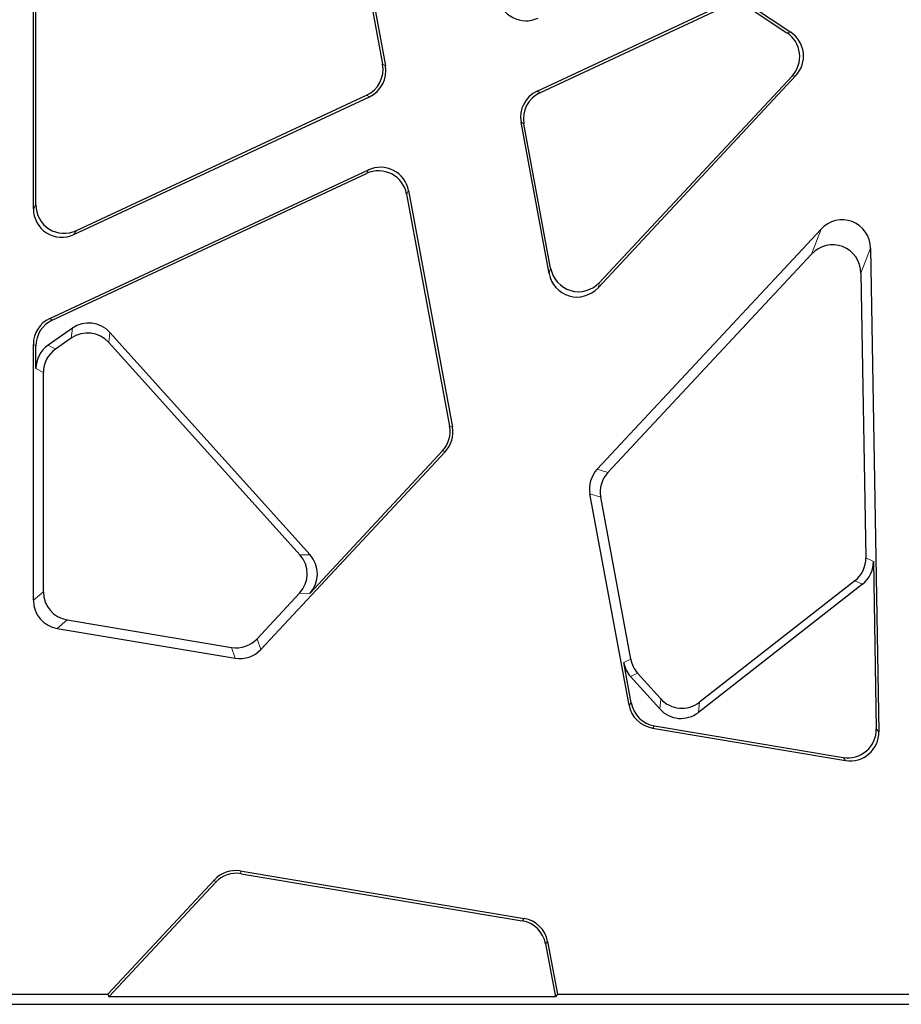
# Model space of a CAD drawing. Units: millimetres. Extents: x 98698 to 104095, y -2102 to 1795.
# Drawn here: x 103605 to 103666, y 45 to 114 of the extents above; entities that cross this region are included whole.
import ezdxf

# ---------------------------------------------------------------- set-up
doc = ezdxf.new("R2010")
doc.units = ezdxf.units.MM
doc.header["$LTSCALE"] = 2.5
doc.layers.add('INVISIBLE_-_UNSICHTBAR', color=10, linetype='Continuous', lineweight=15)

msp = doc.modelspace()

# ---------------------------------------------------------------- linework, layer by layer
at = {"layer": 'INVISIBLE_-_UNSICHTBAR', "linetype": 'Continuous', "lineweight": 30}
for p, q in [((103605.8583, 100.9249), (103605.8583, 136.0876)), ((103626.4768, 132.3568), (103630.4512, 110.9133)), ((103628.1616, 122.3066), (103630.2544, 111.0146)), ((103606.0333, 101.1996), (103606.0333, 114.8404)), ((103641.0472, 109.1306), (103654.0812, 115.2085)), ((103641.2439, 109.0293), (103654.0663, 115.0085)), ((103656.008, 114.8642), (103658.5, 113.2147)), ((103656.0229, 115.0642), (103658.769, 113.2466)), ((103645.304, 95.4035), (103659.1264, 110.2263)), ((103645.4128, 95.7768), (103658.8575, 110.1945)), ((103608.6927, 99.1192), (103629.3341, 108.7445)), ((103608.8677, 99.3939), (103629.1374, 108.8458)), ((103641.8878, 96.3993), (103639.9302, 106.9618)), ((103641.9966, 96.7725), (103640.1269, 106.8605)), ((103607.0087, 93.2582), (103629.2661, 103.637)), ((103607.1837, 93.1467), (103629.1352, 103.3829)), ((103631.9362, 101.9403), (103634.9406, 85.7304)), ((103632.0671, 102.1944), (103635.1287, 85.6756)), ((103660.8859, 99.5028), (103645.2427, 82.7276)), ((103660.2163, 97.7585), (103645.9952, 82.5083)), ((103664.3351, 98.1788), (103664.9247, 64.4004)), ((103663.6655, 96.4345), (103664.0125, 76.553)), ((103608.5838, 92.5861), (103606.8829, 91.3951)), ((103611.2072, 92.2872), (103625.1902, 76.7575)), ((103608.5045, 91.8897), (103607.4078, 91.1218)), ((103611.1279, 91.5908), (103624.4782, 76.7637)), ((103605.8583, 73.5831), (103605.8583, 91.4525)), ((103606.0333, 89.763), (103606.0333, 91.341)), ((103606.5582, 74.1757), (103606.5582, 89.4897)), ((103621.7478, 70.1426), (103634.6268, 83.9537)), ((103625.1667, 74.0655), (103634.4387, 84.0085)), ((103647.4735, 66.2617), (103644.7408, 81.0057)), ((103647.5913, 69.4665), (103645.4933, 80.7864)), ((103664.542, 76.3005), (103664.7461, 64.6077)), ((103663.7765, 74.6957), (103652.3287, 65.7517)), ((103663.2471, 74.9482), (103652.3913, 66.4667)), ((103621.4924, 70.895), (103624.4548, 74.0717)), ((103608.2218, 72.2106), (103619.7064, 70.2887)), ((103607.5219, 71.6181), (103619.9618, 69.5364)), ((103647.6232, 66.414), (103647.1022, 69.2253)), ((103647.5806, 68.2552), (103649.6215, 65.9886)), ((103648.0697, 68.4965), (103649.684, 66.7036)), ((103649.1037, 64.6597), (103662.6038, 62.4005)), ((103649.2534, 64.812), (103662.4251, 62.6078)), ((103620.3046, 54.6758), (103640.1566, 51.3537)), ((103620.3685, 54.4877), (103640.0069, 51.2013)), ((103611.0545, 46.0652), (103618.5186, 54.0695)), ((103611.1306, 45.8903), (103618.5825, 53.8814)), ((103641.6371, 49.5994), (103642.3245, 45.8903)), ((103641.7868, 49.7517), (103642.47, 46.0652)), ((103598.7153, 46.0652), (103611.0545, 46.0652)), ((103611.0545, 46.0652), (103611.1306, 45.8903)), ((103642.3245, 45.8903), (103611.1306, 45.8903)), ((103642.47, 46.0652), (103642.3245, 45.8903)), ((103642.47, 46.0652), (103786.7215, 46.0652)), ((103598.4798, 45.3653), (103836.0582, 45.3653))]:
    msp.add_line(p, q, dxfattribs=at)
at = {"layer": 'INVISIBLE_-_UNSICHTBAR', "linetype": 'Continuous', "lineweight": 0}
for p, q in [((103658.5, 113.2147), (103658.769, 113.2466)), ((103630.2544, 111.0146), (103630.4512, 110.9133)), ((103659.1264, 110.2263), (103658.8575, 110.1945)), ((103629.3341, 108.7445), (103629.1374, 108.8458)), ((103641.0472, 109.1306), (103641.2439, 109.0293)), ((103640.1269, 106.8605), (103639.9302, 106.9618)), ((103629.1352, 103.3829), (103629.2661, 103.637)), ((103632.0671, 102.1944), (103631.9362, 101.9403)), ((103605.8583, 100.9249), (103606.0333, 101.1996)), ((103608.8677, 99.3939), (103608.6927, 99.1192)), ((103660.2163, 97.7585), (103660.8859, 99.5028)), ((103664.3351, 98.1788), (103663.6655, 96.4345)), ((103641.8878, 96.3993), (103641.9966, 96.7725)), ((103645.4128, 95.7768), (103645.304, 95.4035)), ((103607.0087, 93.2582), (103607.1837, 93.1467)), ((103608.5045, 91.8897), (103608.5838, 92.5861)), ((103611.2072, 92.2872), (103611.1279, 91.5908)), ((103606.0333, 91.341), (103605.8583, 91.4525)), ((103606.8829, 91.3951), (103607.4078, 91.1218)), ((103606.5582, 89.4897), (103606.0333, 89.763)), ((103634.9406, 85.7304), (103635.1287, 85.6756)), ((103634.6268, 83.9537), (103634.4387, 84.0085)), ((103645.2427, 82.7276), (103645.9952, 82.5083)), ((103645.4933, 80.7864), (103644.7408, 81.0057)), ((103624.4782, 76.7637), (103625.1902, 76.7575)), ((103664.0125, 76.553), (103664.542, 76.3005)), ((103663.7765, 74.6957), (103663.2471, 74.9482)), ((103605.8583, 73.5831), (103606.5582, 74.1757)), ((103625.1667, 74.0655), (103624.4548, 74.0717)), ((103608.2218, 72.2106), (103607.5219, 71.6181)), ((103621.4924, 70.895), (103621.7478, 70.1426)), ((103619.9618, 69.5364), (103619.7064, 70.2887)), ((103647.1022, 69.2253), (103647.5913, 69.4665)), ((103648.0697, 68.4965), (103647.5806, 68.2552)), ((103649.6215, 65.9886), (103649.684, 66.7036)), ((103647.4735, 66.2617), (103647.6232, 66.414)), ((103652.3913, 66.4667), (103652.3287, 65.7517)), ((103649.2534, 64.812), (103649.1037, 64.6597)), ((103664.7461, 64.6077), (103664.9247, 64.4004)), ((103662.6038, 62.4005), (103662.4251, 62.6078)), ((103620.3046, 54.6758), (103620.3685, 54.4877)), ((103618.5825, 53.8814), (103618.5186, 54.0695)), ((103640.0069, 51.2013), (103640.1566, 51.3537)), ((103641.7868, 49.7517), (103641.6371, 49.5994))]:
    msp.add_line(p, q, dxfattribs=at)
at = {"layer": 'INVISIBLE_-_UNSICHTBAR', "linetype": 'Continuous', "lineweight": 30}
for centre, major_axis, ratio, start_param, end_param in [((103640.2846, 116.066), (0.9251, 1.7961), 0.9899429, 2.2345573, 4.0486281), ((103657.3769, 111.5505), (-2.0043, -0.2372), 0.9909569, 2.2777745, 4.0054108), ((103657.6459, 111.5824), (-2.0043, -0.2372), 0.9909569, 2.2777745, 4.0054108), ((103628.2782, 110.6604), (1.7889, -0.9213), 0.9939341, 5.6272665, 6.9391041), ((103628.475, 110.559), (1.7889, -0.9213), 0.9939341, 5.6272665, 6.9391041), ((103641.9063, 107.3161), (1.7889, -0.9213), 0.9939341, 2.4856739, 3.7975114), ((103642.1031, 107.2147), (1.7889, -0.9213), 0.9939341, 2.4856739, 3.7975114), ((103630.0967, 101.8091), (0.9251, 1.7961), 0.9899429, 5.3761499, 7.1902207), ((103629.9658, 101.555), (0.9251, 1.7961), 0.9899429, 5.3761499, 7.1902207), ((103608.0409, 101.2235), (1.0888, 1.709), 0.9870011, 2.1439738, 4.1392116), ((103607.8659, 100.9489), (1.0888, 1.709), 0.9870011, 2.1439738, 4.1392116), ((103662.3284, 98.106), (0.736, 1.9174), 0.9737949, 5.1056727, 7.4606979), ((103661.6588, 96.3617), (0.736, 1.9174), 0.9737949, 5.1056727, 7.4606979), ((103643.8563, 96.7949), (-0.5701, -1.956), 0.9816278, 5.1867585, 7.3796121), ((103643.9651, 97.1681), (-0.5701, -1.956), 0.9816278, 5.1867585, 7.3796121), ((103607.8659, 91.4428), (1.6958, -1.0804), 0.9946626, 2.576783, 3.7064023), ((103608.0409, 91.3313), (1.6958, -1.0804), 0.9946626, 2.576783, 3.7064023), ((103609.7243, 90.9338), (0.2279, 2.0007), 0.9932463, 5.5622353, 7.0041353), ((103609.645, 90.2374), (0.2279, 2.0007), 0.9932463, 5.5622353, 7.0041353), ((103608.0409, 89.755), (1.7826, -0.928), 0.995171, 2.663607, 3.6195783), ((103608.5659, 89.4818), (1.7826, -0.928), 0.995171, 2.663607, 3.6195783), ((103632.9651, 85.3721), (-1.9293, 0.5623), 0.9952348, 2.6766342, 3.6065511), ((103633.1533, 85.3173), (-1.9293, 0.5623), 0.9952348, 2.6766342, 3.6065511), ((103646.7163, 81.364), (1.9293, -0.5623), 0.9952348, 2.6766342, 3.6065511), ((103647.4687, 81.1447), (1.9293, -0.5623), 0.9952348, 2.6766342, 3.6065511), ((103622.9769, 75.4307), (2.014, -0.0176), 0.9930329, 5.5449017, 7.0214689), ((103623.6889, 75.4245), (2.014, -0.0176), 0.9930329, 5.5449017, 7.0214689), ((103662.0051, 76.5256), (1.8138, -0.8651), 0.9952555, 5.8225694, 6.7438012), ((103662.5345, 76.2731), (1.8138, -0.8651), 0.9952555, 5.8225694, 6.7438012), ((103607.8659, 73.5961), (-1.5365, -1.3007), 0.9934941, 5.5839073, 6.9824633), ((103608.5659, 74.1886), (-1.5365, -1.3007), 0.9934941, 5.5839073, 6.9824633), ((103620.0297, 72.2702), (0.646, -1.9032), 0.9951041, 5.7921733, 6.7741973), ((103620.2851, 71.5178), (0.646, -1.9032), 0.9951041, 5.7921733, 6.7741973), ((103649.5646, 69.8366), (-1.8011, -0.8882), 0.9958939, 6.009369, 6.5570016), ((103649.0754, 69.5954), (-1.8011, -0.8882), 0.9958939, 6.009369, 6.5570016), ((103651.1665, 68.0575), (-0.1756, -2.0066), 0.9929207, 5.5362364, 7.0301342), ((103649.4456, 66.638), (-1.4098, -1.4346), 0.9943448, 5.6749821, 6.8913885), ((103649.5953, 66.7904), (-1.4098, -1.4346), 0.9943448, 5.6749821, 6.8913885), ((103651.1039, 67.3425), (-0.1756, -2.0066), 0.9929207, 5.5362364, 7.0301342), ((103662.7384, 64.591), (-1.3177, 1.5292), 0.9907694, 2.2691276, 4.0140577), ((103662.917, 64.3837), (-1.3177, 1.5292), 0.9907694, 2.2691276, 4.0140577), ((103619.9814, 52.6943), (-0.646, 1.9032), 0.9951041, 5.7921733, 6.7741973), ((103620.0452, 52.5062), (-0.646, 1.9032), 0.9951041, 5.7921733, 6.7741973), ((103639.665, 49.223), (-1.4098, -1.4346), 0.9943448, 2.5333894, 3.7497959), ((103639.8147, 49.3754), (-1.4098, -1.4346), 0.9943448, 2.5333894, 3.7497959)]:
    msp.add_ellipse(centre, major_axis=major_axis, ratio=ratio, start_param=start_param, end_param=end_param, dxfattribs=at)

doc.saveas('drawing.dxf')
